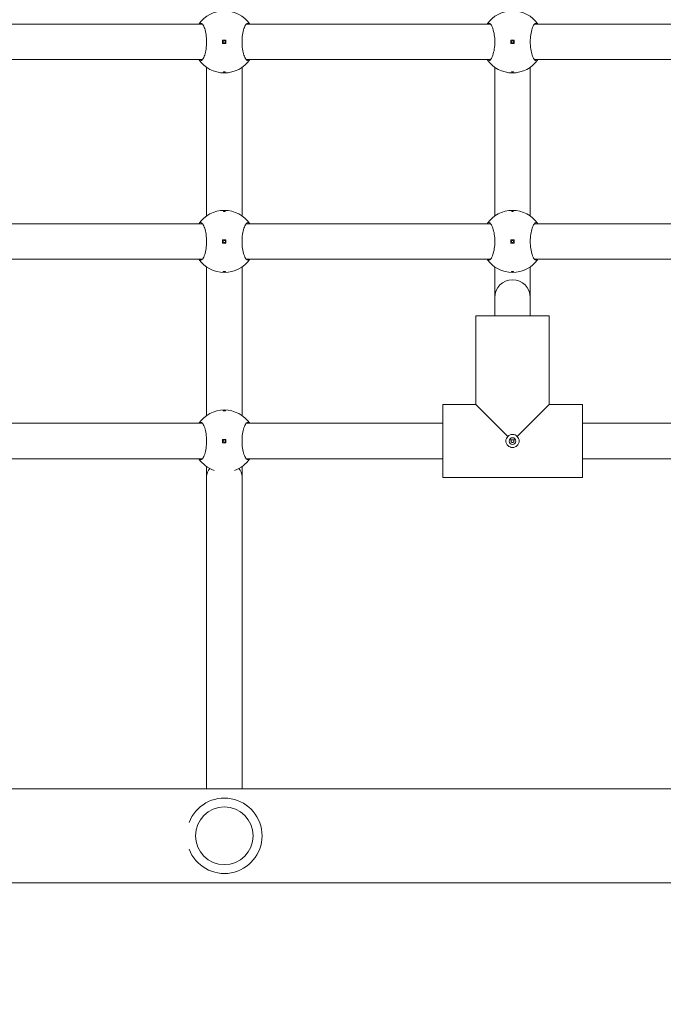
# Model space of a CAD drawing. Units: millimetres. Extents: x 332 to 18132, y 186 to 14986.
# Drawn here: x 10273 to 10563, y 5147 to 5591 of the extents above; entities that cross this region are included whole.
import ezdxf

# ---------------------------------------------------------------- set-up
doc = ezdxf.new("R2010")
doc.units = ezdxf.units.MM
doc.layers.add('Widoczne (ISO)', color=7, linetype='Continuous', lineweight=15)
doc.layers.add('wymiary 100', color=5, linetype='Continuous')
doc.layers.add('wymiary 100 strefy', color=5, linetype='Continuous')
doc.styles.get("Standard").update_dxf_attribs({"font": 'arial.ttf'})
doc.dimstyles.new('FK_rzuty 100_m$0', dxfattribs={"dimscale": 100, "dimtxt": 2.5, "dimasz": 2.5, "dimexe": 1.25, "dimexo": 0.625, "dimtad": 1, "dimlfac": 0.001, "dimrnd": 0.01, "dimzin": 1, "dimdsep": 46, "dimtxsty": 'Standard', "dimblk": 'OBLIQUE', "dimblk1": 'ARCHTICK', "dimblk2": 'OBLIQUE', "dimcen": 2.5, "dimadec": 0, "dimazin": 0, "dimtfac": 1, "dimtmove": 0, "dimatfit": 3, "dimfxl": 1, "dimarcsym": 0})
doc.dimstyles.new('FK_rzuty 100_STREFY', dxfattribs={"dimscale": 100, "dimtxt": 4, "dimasz": 2.5, "dimexe": 1.25, "dimexo": 0.625, "dimgap": 1, "dimtad": 1, "dimdec": 1, "dimlfac": 0.001, "dimrnd": 0.01, "dimzin": 1, "dimdsep": 46, "dimtxsty": 'Standard', "dimblk": 'OBLIQUE', "dimcen": 2.5, "dimadec": 0, "dimazin": 0, "dimtfac": 1, "dimtdec": 1, "dimtmove": 0, "dimatfit": 3, "dimfxl": 1, "dimarcsym": 0})

# ---------------------------------------------------------------- blocks, each defined once
blk = doc.blocks.new('_Oblique')
at = {"color": 0, "linetype": 'ByBlock', "lineweight": -2}
blk.add_line((-0.5, -0.5), (0.5, 0.5), dxfattribs=at)
blk = doc.blocks.new('*D10')
at = {"layer": 'Defpoints', "color": 0, "transparency": 16777216}
for p in [(10554.01, 11044.48), (4978.92, 2237.39), (8880.92, 2237.39)]:
    blk.add_point(p, dxfattribs=at)
at = {"layer": 'wymiary 100 strefy', "color": 0, "lineweight": -2, "transparency": 16777216}
for p, q in [((10491.51, 11044.48), (4853.92, 11044.48)), ((4978.92, 11044.48), (4978.92, 2237.39)), ((8818.42, 2237.39), (4853.92, 2237.39))]:
    blk.add_line(p, q, dxfattribs=at)
at = {"layer": 'wymiary 100 strefy', "color": 0, "lineweight": -2, "transparency": 16777216, "xscale": 200, "yscale": 200, "zscale": 200}
for p, rotation in [((4978.92, 11044.48), 90), ((4978.92, 2237.39), 270)]:
    blk.add_blockref('_Oblique', p, dxfattribs=dict(at, rotation=rotation))
at = {"layer": 'wymiary 100 strefy', "color": 0, "transparency": 16777216, "insert": (4725.74, 6640.93), "char_height": 300, "attachment_point": 5, "rotation": 90}
blk.add_mtext('8.80 m', dxfattribs=at)
blk = doc.blocks.new('*D11')
at = {"layer": 'Defpoints', "color": 0, "transparency": 16777216}
for p in [(11071.01, 9989.89), (5622.18, 3299.09), (8646.41, 3299.09)]:
    blk.add_point(p, dxfattribs=at)
at = {"layer": 'wymiary 100', "color": 0, "linetype": 'ByBlock', "lineweight": -2, "transparency": 16777216}
for p, q in [((11008.51, 9989.89), (5497.18, 9989.89)), ((5622.18, 9989.89), (5622.18, 3299.09)), ((8583.91, 3299.09), (5497.18, 3299.09))]:
    blk.add_line(p, q, dxfattribs=at)
at = {"layer": 'wymiary 100', "color": 0, "lineweight": -2, "transparency": 16777216, "xscale": 250, "yscale": 250, "zscale": 250}
for p, rotation in [((5622.18, 9989.89), 90), ((5622.18, 3299.09), 270)]:
    blk.add_blockref('_Oblique', p, dxfattribs=dict(at, rotation=rotation))
at = {"layer": 'wymiary 100', "color": 0, "transparency": 16777216, "insert": (5432.04, 6644.49), "char_height": 250, "attachment_point": 5, "rotation": 90}
blk.add_mtext('6.69', dxfattribs=at)
blk = doc.blocks.new('_ArchTick')
at = {"color": 0, "linetype": 'ByBlock', "const_width": 0.15}
blk.add_lwpolyline([(-0.5, -0.5), (0.5, 0.5)], dxfattribs=at)

msp = doc.modelspace()

# ---------------------------------------------------------------- linework, layer by layer
at = {"layer": 'Widoczne (ISO)'}
for p, q in [((10355.588, 5588.845), (10245.338, 5588.845)), ((10485.588, 5588.845), (10375.338, 5588.845)), ((10615.588, 5588.845), (10505.338, 5588.845)), ((10364.713, 5581.595), (10364.713, 5580.095)), ((10366.213, 5581.595), (10364.713, 5581.595)), ((10366.213, 5580.095), (10366.213, 5581.595)), ((10494.713, 5581.595), (10494.713, 5580.095)), ((10496.213, 5581.595), (10494.713, 5581.595)), ((10496.213, 5580.095), (10496.213, 5581.595)), ((10364.713, 5580.095), (10366.213, 5580.095)), ((10494.713, 5580.095), (10496.213, 5580.095)), ((10355.588, 5572.845), (10245.338, 5572.845)), ((10485.588, 5572.845), (10375.338, 5572.845)), ((10615.588, 5572.845), (10505.338, 5572.845)), ((10357.463, 5569.355), (10357.463, 5502.334)), ((10373.463, 5569.355), (10373.463, 5502.334)), ((10487.463, 5569.355), (10487.463, 5502.334)), ((10503.463, 5569.355), (10503.463, 5502.334)), ((10355.588, 5498.845), (10245.338, 5498.845)), ((10485.588, 5498.845), (10375.338, 5498.845)), ((10615.588, 5498.845), (10505.338, 5498.845)), ((10364.713, 5491.595), (10364.713, 5490.095)), ((10366.213, 5491.595), (10364.713, 5491.595)), ((10364.713, 5490.095), (10366.213, 5490.095)), ((10366.213, 5490.095), (10366.213, 5491.595)), ((10494.713, 5491.595), (10494.713, 5490.095)), ((10496.213, 5491.595), (10494.713, 5491.595)), ((10494.713, 5490.095), (10496.213, 5490.095)), ((10496.213, 5490.095), (10496.213, 5491.595)), ((10355.588, 5482.845), (10245.338, 5482.845)), ((10357.463, 5479.355), (10357.463, 5412.334)), ((10373.463, 5479.355), (10373.463, 5412.334)), ((10485.588, 5482.845), (10375.338, 5482.845)), ((10487.463, 5479.355), (10487.463, 5465.574)), ((10503.463, 5479.355), (10503.463, 5465.574)), ((10615.588, 5482.845), (10505.338, 5482.845)), ((10487.463, 5465.574), (10487.463, 5457.345)), ((10503.463, 5465.574), (10503.463, 5457.345)), ((10478.963, 5417.345), (10478.963, 5457.345)), ((10478.963, 5417.345), (10478.963, 5457.345)), ((10511.963, 5457.345), (10478.963, 5457.345)), ((10511.963, 5417.345), (10511.963, 5457.345)), ((10511.963, 5417.345), (10511.963, 5457.345)), ((10478.963, 5417.345), (10463.963, 5417.345)), ((10463.963, 5417.345), (10478.963, 5417.345)), ((10463.963, 5384.345), (10463.963, 5417.345)), ((10478.963, 5417.345), (10493.381, 5402.927)), ((10497.546, 5402.927), (10511.963, 5417.345)), ((10526.963, 5417.345), (10511.963, 5417.345)), ((10511.963, 5417.345), (10526.963, 5417.345)), ((10526.963, 5384.345), (10526.963, 5417.345)), ((10355.588, 5408.845), (10266.963, 5408.845)), ((10463.963, 5408.845), (10375.338, 5408.845)), ((10615.588, 5408.845), (10526.963, 5408.845)), ((10364.713, 5401.595), (10364.713, 5400.095)), ((10366.213, 5401.595), (10364.713, 5401.595)), ((10364.713, 5400.095), (10366.213, 5400.095)), ((10366.213, 5400.095), (10366.213, 5401.595)), ((10494.049, 5401.345), (10496.877, 5401.345)), ((10355.588, 5392.845), (10266.963, 5392.845)), ((10463.963, 5392.845), (10375.338, 5392.845)), ((10615.588, 5392.845), (10526.963, 5392.845)), ((10357.463, 5389.355), (10357.463, 5384.845)), ((10373.463, 5389.355), (10373.463, 5384.845)), ((10357.463, 5384.845), (10357.463, 5244.045)), ((10373.463, 5384.845), (10373.463, 5244.045)), ((10526.963, 5384.345), (10463.963, 5384.345)), ((10463.963, 5384.345), (10526.963, 5384.345)), ((9337.459, 5244.045), (10873.467, 5244.045)), ((10873.467, 5201.645), (9337.459, 5201.645))]:
    msp.add_line(p, q, dxfattribs=at)
for centre, radius in [((10365.463, 5580.845), 0.5), ((10495.463, 5580.845), 0.5), ((10365.463, 5490.845), 0.5), ((10495.463, 5490.845), 0.5), ((10365.463, 5400.845), 0.5), ((10495.463, 5400.845), 1.5), ((10365.463, 5222.845), 13)]:
    msp.add_circle(centre, radius, dxfattribs=at)
for centre, radius, start, end in [((10365.463, 5580.845), 14, 34.8499, 145.1501), ((10495.463, 5580.845), 14, 34.8499, 145.1501), ((10365.463, 5580.845), 14, 214.8499, 325.1501), ((10495.463, 5580.845), 14, 214.8499, 325.1501), ((10365.463, 5490.845), 14, 34.8499, 145.1501), ((10495.463, 5490.845), 14, 34.8499, 145.1501), ((10365.463, 5490.845), 14, 214.8499, 325.1501), ((10495.463, 5490.845), 14, 214.8499, 325.1501), ((10495.463, 5465.574), 8, 0, 180), ((10365.463, 5400.845), 14, 34.8499, 145.1501), ((10365.463, 5400.845), 14, 214.8499, 251.00601), ((10365.463, 5400.845), 14, 288.99399, 325.1501), ((10365.463, 5222.845), 17, 200.70922, 159.29078)]:
    msp.add_arc(centre, radius, start, end, dxfattribs=at)
for start_param, end_param in [(5.6732953, 6.2831853), (3.1415927, 3.7514827)]:
    msp.add_ellipse((10365.463, 5384.845), major_axis=(-8, 0), ratio=0.7923706, start_param=start_param, end_param=end_param, dxfattribs=at)
for points, knots in [([(10353.975, 5588.845), (10354.221, 5589.182), (10354.489, 5589.345), (10355.053, 5589.345), (10355.389, 5589.127), (10356.039, 5588.243), (10356.353, 5587.575), (10356.858, 5586.057), (10357.086, 5585.116), (10357.398, 5583.044), (10357.479, 5581.912), (10357.479, 5579.778), (10357.398, 5578.645), (10357.086, 5576.573), (10356.858, 5575.633), (10356.353, 5574.114), (10356.039, 5573.447), (10355.389, 5572.562), (10355.053, 5572.345), (10354.489, 5572.345), (10354.221, 5572.507), (10353.975, 5572.845)], [1.0105883, 1.0105883, 1.0105883, 1.0105883, 1.3018039, 1.3018039, 1.6376732, 1.6376732, 1.9735425, 1.9735425, 2.2936655, 2.2936655, 2.6137884, 2.6137884, 2.9339113, 2.9339113, 3.2540343, 3.2540343, 3.5899036, 3.5899036, 3.9257729, 3.9257729, 4.2169885, 4.2169885, 4.2169885, 4.2169885]), ([(10376.952, 5572.845), (10376.705, 5572.507), (10376.437, 5572.345), (10375.873, 5572.345), (10375.538, 5572.562), (10374.888, 5573.447), (10374.573, 5574.114), (10374.068, 5575.633), (10373.84, 5576.573), (10373.529, 5578.645), (10373.448, 5579.778), (10373.448, 5581.912), (10373.529, 5583.044), (10373.84, 5585.116), (10374.068, 5586.057), (10374.573, 5587.575), (10374.888, 5588.243), (10375.538, 5589.127), (10375.873, 5589.345), (10376.437, 5589.345), (10376.705, 5589.182), (10376.952, 5588.845)], [1.0105883, 1.0105883, 1.0105883, 1.0105883, 1.3018039, 1.3018039, 1.6376732, 1.6376732, 1.9735425, 1.9735425, 2.2936655, 2.2936655, 2.6137884, 2.6137884, 2.9339113, 2.9339113, 3.2540343, 3.2540343, 3.5899036, 3.5899036, 3.9257729, 3.9257729, 4.2169885, 4.2169885, 4.2169885, 4.2169885]), ([(10483.975, 5588.845), (10484.221, 5589.182), (10484.489, 5589.345), (10485.053, 5589.345), (10485.389, 5589.127), (10486.039, 5588.243), (10486.353, 5587.575), (10486.858, 5586.057), (10487.086, 5585.116), (10487.398, 5583.044), (10487.479, 5581.912), (10487.479, 5579.778), (10487.398, 5578.645), (10487.086, 5576.573), (10486.858, 5575.633), (10486.353, 5574.114), (10486.039, 5573.447), (10485.389, 5572.562), (10485.053, 5572.345), (10484.489, 5572.345), (10484.221, 5572.507), (10483.975, 5572.845)], [1.0105883, 1.0105883, 1.0105883, 1.0105883, 1.3018039, 1.3018039, 1.6376732, 1.6376732, 1.9735425, 1.9735425, 2.2936655, 2.2936655, 2.6137884, 2.6137884, 2.9339113, 2.9339113, 3.2540343, 3.2540343, 3.5899036, 3.5899036, 3.9257729, 3.9257729, 4.2169885, 4.2169885, 4.2169885, 4.2169885]), ([(10506.952, 5572.845), (10506.705, 5572.507), (10506.437, 5572.345), (10505.873, 5572.345), (10505.538, 5572.562), (10504.888, 5573.447), (10504.573, 5574.114), (10504.068, 5575.633), (10503.84, 5576.573), (10503.529, 5578.645), (10503.448, 5579.778), (10503.448, 5581.912), (10503.529, 5583.044), (10503.84, 5585.116), (10504.068, 5586.057), (10504.573, 5587.575), (10504.888, 5588.243), (10505.538, 5589.127), (10505.873, 5589.345), (10506.437, 5589.345), (10506.705, 5589.182), (10506.952, 5588.845)], [1.0105883, 1.0105883, 1.0105883, 1.0105883, 1.3018039, 1.3018039, 1.6376732, 1.6376732, 1.9735425, 1.9735425, 2.2936655, 2.2936655, 2.6137884, 2.6137884, 2.9339113, 2.9339113, 3.2540343, 3.2540343, 3.5899036, 3.5899036, 3.9257729, 3.9257729, 4.2169885, 4.2169885, 4.2169885, 4.2169885]), ([(10365.463, 5567.07), (10365.401, 5567.07), (10365.334, 5567.072), (10365.211, 5567.083), (10365.155, 5567.092), (10365.066, 5567.111), (10365.027, 5567.123), (10364.976, 5567.15), (10364.963, 5567.165), (10364.963, 5567.193), (10364.976, 5567.208), (10365.027, 5567.235), (10365.066, 5567.247), (10365.155, 5567.267), (10365.211, 5567.275), (10365.334, 5567.286), (10365.401, 5567.289), (10365.526, 5567.289), (10365.593, 5567.286), (10365.715, 5567.275), (10365.771, 5567.267), (10365.86, 5567.247), (10365.899, 5567.235), (10365.951, 5567.208), (10365.963, 5567.193), (10365.963, 5567.165), (10365.951, 5567.15), (10365.899, 5567.123), (10365.86, 5567.111), (10365.771, 5567.092), (10365.715, 5567.083), (10365.593, 5567.072), (10365.526, 5567.07), (10365.463, 5567.07)], [0, 0, 0, 0, 0.01881123, 0.01881123, 0.03762247, 0.03762247, 0.05692676, 0.05692676, 0.07623106, 0.07623106, 0.09554091, 0.09554091, 0.11485075, 0.11485075, 0.13366257, 0.13366257, 0.15247439, 0.15247439, 0.17128621, 0.17128621, 0.19009802, 0.19009802, 0.20940787, 0.20940787, 0.22871772, 0.22871772, 0.24802201, 0.24802201, 0.26732631, 0.26732631, 0.28613754, 0.28613754, 0.30494878, 0.30494878, 0.30494878, 0.30494878]), ([(10495.463, 5567.07), (10495.401, 5567.07), (10495.334, 5567.072), (10495.211, 5567.083), (10495.155, 5567.092), (10495.066, 5567.111), (10495.027, 5567.123), (10494.976, 5567.15), (10494.963, 5567.165), (10494.963, 5567.193), (10494.976, 5567.208), (10495.027, 5567.235), (10495.066, 5567.247), (10495.155, 5567.267), (10495.211, 5567.275), (10495.334, 5567.286), (10495.401, 5567.289), (10495.526, 5567.289), (10495.593, 5567.286), (10495.715, 5567.275), (10495.771, 5567.267), (10495.86, 5567.247), (10495.899, 5567.235), (10495.951, 5567.208), (10495.963, 5567.193), (10495.963, 5567.165), (10495.951, 5567.15), (10495.899, 5567.123), (10495.86, 5567.111), (10495.771, 5567.092), (10495.715, 5567.083), (10495.593, 5567.072), (10495.526, 5567.07), (10495.463, 5567.07)], [0, 0, 0, 0, 0.01881123, 0.01881123, 0.03762247, 0.03762247, 0.05692676, 0.05692676, 0.07623106, 0.07623106, 0.09554091, 0.09554091, 0.11485075, 0.11485075, 0.13366257, 0.13366257, 0.15247439, 0.15247439, 0.17128621, 0.17128621, 0.19009802, 0.19009802, 0.20940787, 0.20940787, 0.22871772, 0.22871772, 0.24802201, 0.24802201, 0.26732631, 0.26732631, 0.28613754, 0.28613754, 0.30494878, 0.30494878, 0.30494878, 0.30494878]), ([(10365.463, 5504.62), (10365.526, 5504.62), (10365.593, 5504.617), (10365.715, 5504.606), (10365.771, 5504.598), (10365.86, 5504.578), (10365.899, 5504.566), (10365.951, 5504.539), (10365.963, 5504.524), (10365.963, 5504.496), (10365.951, 5504.482), (10365.899, 5504.454), (10365.86, 5504.442), (10365.771, 5504.422), (10365.715, 5504.414), (10365.593, 5504.403), (10365.526, 5504.4), (10365.401, 5504.4), (10365.334, 5504.403), (10365.211, 5504.414), (10365.155, 5504.422), (10365.066, 5504.442), (10365.027, 5504.454), (10364.976, 5504.482), (10364.963, 5504.496), (10364.963, 5504.524), (10364.976, 5504.539), (10365.027, 5504.566), (10365.066, 5504.578), (10365.155, 5504.598), (10365.211, 5504.606), (10365.334, 5504.617), (10365.401, 5504.62), (10365.463, 5504.62)], [0, 0, 0, 0, 0.01881123, 0.01881123, 0.03762247, 0.03762247, 0.05692676, 0.05692676, 0.07623106, 0.07623106, 0.09554091, 0.09554091, 0.11485075, 0.11485075, 0.13366257, 0.13366257, 0.15247439, 0.15247439, 0.17128621, 0.17128621, 0.19009802, 0.19009802, 0.20940787, 0.20940787, 0.22871772, 0.22871772, 0.24802201, 0.24802201, 0.26732631, 0.26732631, 0.28613754, 0.28613754, 0.30494878, 0.30494878, 0.30494878, 0.30494878]), ([(10495.463, 5504.62), (10495.526, 5504.62), (10495.593, 5504.617), (10495.715, 5504.606), (10495.771, 5504.598), (10495.86, 5504.578), (10495.899, 5504.566), (10495.951, 5504.539), (10495.963, 5504.524), (10495.963, 5504.496), (10495.951, 5504.482), (10495.899, 5504.454), (10495.86, 5504.442), (10495.771, 5504.422), (10495.715, 5504.414), (10495.593, 5504.403), (10495.526, 5504.4), (10495.401, 5504.4), (10495.334, 5504.403), (10495.211, 5504.414), (10495.155, 5504.422), (10495.066, 5504.442), (10495.027, 5504.454), (10494.976, 5504.482), (10494.963, 5504.496), (10494.963, 5504.524), (10494.976, 5504.539), (10495.027, 5504.566), (10495.066, 5504.578), (10495.155, 5504.598), (10495.211, 5504.606), (10495.334, 5504.617), (10495.401, 5504.62), (10495.463, 5504.62)], [0, 0, 0, 0, 0.01881123, 0.01881123, 0.03762247, 0.03762247, 0.05692676, 0.05692676, 0.07623106, 0.07623106, 0.09554091, 0.09554091, 0.11485075, 0.11485075, 0.13366257, 0.13366257, 0.15247439, 0.15247439, 0.17128621, 0.17128621, 0.19009802, 0.19009802, 0.20940787, 0.20940787, 0.22871772, 0.22871772, 0.24802201, 0.24802201, 0.26732631, 0.26732631, 0.28613754, 0.28613754, 0.30494878, 0.30494878, 0.30494878, 0.30494878]), ([(10353.975, 5498.845), (10354.221, 5499.182), (10354.489, 5499.345), (10355.053, 5499.345), (10355.389, 5499.127), (10356.039, 5498.243), (10356.353, 5497.575), (10356.858, 5496.057), (10357.086, 5495.116), (10357.398, 5493.044), (10357.479, 5491.912), (10357.479, 5489.778), (10357.398, 5488.645), (10357.086, 5486.573), (10356.858, 5485.633), (10356.353, 5484.114), (10356.039, 5483.447), (10355.389, 5482.562), (10355.053, 5482.345), (10354.489, 5482.345), (10354.221, 5482.507), (10353.975, 5482.845)], [1.0105883, 1.0105883, 1.0105883, 1.0105883, 1.3018039, 1.3018039, 1.6376732, 1.6376732, 1.9735425, 1.9735425, 2.2936655, 2.2936655, 2.6137884, 2.6137884, 2.9339113, 2.9339113, 3.2540343, 3.2540343, 3.5899036, 3.5899036, 3.9257729, 3.9257729, 4.2169885, 4.2169885, 4.2169885, 4.2169885]), ([(10376.952, 5482.845), (10376.705, 5482.507), (10376.437, 5482.345), (10375.873, 5482.345), (10375.538, 5482.562), (10374.888, 5483.447), (10374.573, 5484.114), (10374.068, 5485.633), (10373.84, 5486.573), (10373.529, 5488.645), (10373.448, 5489.778), (10373.448, 5491.912), (10373.529, 5493.044), (10373.84, 5495.116), (10374.068, 5496.057), (10374.573, 5497.575), (10374.888, 5498.243), (10375.538, 5499.127), (10375.873, 5499.345), (10376.437, 5499.345), (10376.705, 5499.182), (10376.952, 5498.845)], [1.0105883, 1.0105883, 1.0105883, 1.0105883, 1.3018039, 1.3018039, 1.6376732, 1.6376732, 1.9735425, 1.9735425, 2.2936655, 2.2936655, 2.6137884, 2.6137884, 2.9339113, 2.9339113, 3.2540343, 3.2540343, 3.5899036, 3.5899036, 3.9257729, 3.9257729, 4.2169885, 4.2169885, 4.2169885, 4.2169885]), ([(10483.975, 5498.845), (10484.221, 5499.182), (10484.489, 5499.345), (10485.053, 5499.345), (10485.389, 5499.127), (10486.039, 5498.243), (10486.353, 5497.575), (10486.858, 5496.057), (10487.086, 5495.116), (10487.398, 5493.044), (10487.479, 5491.912), (10487.479, 5489.778), (10487.398, 5488.645), (10487.086, 5486.573), (10486.858, 5485.633), (10486.353, 5484.114), (10486.039, 5483.447), (10485.389, 5482.562), (10485.053, 5482.345), (10484.489, 5482.345), (10484.221, 5482.507), (10483.975, 5482.845)], [1.0105883, 1.0105883, 1.0105883, 1.0105883, 1.3018039, 1.3018039, 1.6376732, 1.6376732, 1.9735425, 1.9735425, 2.2936655, 2.2936655, 2.6137884, 2.6137884, 2.9339113, 2.9339113, 3.2540343, 3.2540343, 3.5899036, 3.5899036, 3.9257729, 3.9257729, 4.2169885, 4.2169885, 4.2169885, 4.2169885]), ([(10506.952, 5482.845), (10506.705, 5482.507), (10506.437, 5482.345), (10505.873, 5482.345), (10505.538, 5482.562), (10504.888, 5483.447), (10504.573, 5484.114), (10504.068, 5485.633), (10503.84, 5486.573), (10503.529, 5488.645), (10503.448, 5489.778), (10503.448, 5491.912), (10503.529, 5493.044), (10503.84, 5495.116), (10504.068, 5496.057), (10504.573, 5497.575), (10504.888, 5498.243), (10505.538, 5499.127), (10505.873, 5499.345), (10506.437, 5499.345), (10506.705, 5499.182), (10506.952, 5498.845)], [1.0105883, 1.0105883, 1.0105883, 1.0105883, 1.3018039, 1.3018039, 1.6376732, 1.6376732, 1.9735425, 1.9735425, 2.2936655, 2.2936655, 2.6137884, 2.6137884, 2.9339113, 2.9339113, 3.2540343, 3.2540343, 3.5899036, 3.5899036, 3.9257729, 3.9257729, 4.2169885, 4.2169885, 4.2169885, 4.2169885]), ([(10365.463, 5477.07), (10365.401, 5477.07), (10365.334, 5477.072), (10365.211, 5477.083), (10365.155, 5477.092), (10365.066, 5477.111), (10365.027, 5477.123), (10364.976, 5477.15), (10364.963, 5477.165), (10364.963, 5477.193), (10364.976, 5477.208), (10365.027, 5477.235), (10365.066, 5477.247), (10365.155, 5477.267), (10365.211, 5477.275), (10365.334, 5477.286), (10365.401, 5477.289), (10365.526, 5477.289), (10365.593, 5477.286), (10365.715, 5477.275), (10365.771, 5477.267), (10365.86, 5477.247), (10365.899, 5477.235), (10365.951, 5477.208), (10365.963, 5477.193), (10365.963, 5477.165), (10365.951, 5477.15), (10365.899, 5477.123), (10365.86, 5477.111), (10365.771, 5477.092), (10365.715, 5477.083), (10365.593, 5477.072), (10365.526, 5477.07), (10365.463, 5477.07)], [0, 0, 0, 0, 0.01881123, 0.01881123, 0.03762247, 0.03762247, 0.05692676, 0.05692676, 0.07623106, 0.07623106, 0.09554091, 0.09554091, 0.11485075, 0.11485075, 0.13366257, 0.13366257, 0.15247439, 0.15247439, 0.17128621, 0.17128621, 0.19009802, 0.19009802, 0.20940787, 0.20940787, 0.22871772, 0.22871772, 0.24802201, 0.24802201, 0.26732631, 0.26732631, 0.28613754, 0.28613754, 0.30494878, 0.30494878, 0.30494878, 0.30494878]), ([(10495.463, 5477.07), (10495.401, 5477.07), (10495.334, 5477.072), (10495.211, 5477.083), (10495.155, 5477.092), (10495.066, 5477.111), (10495.027, 5477.123), (10494.976, 5477.15), (10494.963, 5477.165), (10494.963, 5477.193), (10494.976, 5477.208), (10495.027, 5477.235), (10495.066, 5477.247), (10495.155, 5477.267), (10495.211, 5477.275), (10495.334, 5477.286), (10495.401, 5477.289), (10495.526, 5477.289), (10495.593, 5477.286), (10495.715, 5477.275), (10495.771, 5477.267), (10495.86, 5477.247), (10495.899, 5477.235), (10495.951, 5477.208), (10495.963, 5477.193), (10495.963, 5477.165), (10495.951, 5477.15), (10495.899, 5477.123), (10495.86, 5477.111), (10495.771, 5477.092), (10495.715, 5477.083), (10495.593, 5477.072), (10495.526, 5477.07), (10495.463, 5477.07)], [0, 0, 0, 0, 0.01881123, 0.01881123, 0.03762247, 0.03762247, 0.05692676, 0.05692676, 0.07623106, 0.07623106, 0.09554091, 0.09554091, 0.11485075, 0.11485075, 0.13366257, 0.13366257, 0.15247439, 0.15247439, 0.17128621, 0.17128621, 0.19009802, 0.19009802, 0.20940787, 0.20940787, 0.22871772, 0.22871772, 0.24802201, 0.24802201, 0.26732631, 0.26732631, 0.28613754, 0.28613754, 0.30494878, 0.30494878, 0.30494878, 0.30494878]), ([(10365.463, 5414.62), (10365.526, 5414.62), (10365.593, 5414.617), (10365.715, 5414.606), (10365.771, 5414.598), (10365.86, 5414.578), (10365.899, 5414.566), (10365.951, 5414.539), (10365.963, 5414.524), (10365.963, 5414.496), (10365.951, 5414.482), (10365.899, 5414.454), (10365.86, 5414.442), (10365.771, 5414.422), (10365.715, 5414.414), (10365.593, 5414.403), (10365.526, 5414.4), (10365.401, 5414.4), (10365.334, 5414.403), (10365.211, 5414.414), (10365.155, 5414.422), (10365.066, 5414.442), (10365.027, 5414.454), (10364.976, 5414.482), (10364.963, 5414.496), (10364.963, 5414.524), (10364.976, 5414.539), (10365.027, 5414.566), (10365.066, 5414.578), (10365.155, 5414.598), (10365.211, 5414.606), (10365.334, 5414.617), (10365.401, 5414.62), (10365.463, 5414.62)], [0, 0, 0, 0, 0.01881123, 0.01881123, 0.03762247, 0.03762247, 0.05692676, 0.05692676, 0.07623106, 0.07623106, 0.09554091, 0.09554091, 0.11485075, 0.11485075, 0.13366257, 0.13366257, 0.15247439, 0.15247439, 0.17128621, 0.17128621, 0.19009802, 0.19009802, 0.20940787, 0.20940787, 0.22871772, 0.22871772, 0.24802201, 0.24802201, 0.26732631, 0.26732631, 0.28613754, 0.28613754, 0.30494878, 0.30494878, 0.30494878, 0.30494878]), ([(10353.975, 5408.845), (10354.221, 5409.182), (10354.489, 5409.345), (10355.053, 5409.345), (10355.389, 5409.127), (10356.039, 5408.243), (10356.353, 5407.575), (10356.858, 5406.057), (10357.086, 5405.116), (10357.398, 5403.044), (10357.479, 5401.912), (10357.479, 5399.778), (10357.398, 5398.645), (10357.086, 5396.573), (10356.858, 5395.633), (10356.353, 5394.114), (10356.039, 5393.447), (10355.389, 5392.562), (10355.053, 5392.345), (10354.489, 5392.345), (10354.221, 5392.507), (10353.975, 5392.845)], [1.0105883, 1.0105883, 1.0105883, 1.0105883, 1.3018039, 1.3018039, 1.6376732, 1.6376732, 1.9735425, 1.9735425, 2.2936655, 2.2936655, 2.6137884, 2.6137884, 2.9339113, 2.9339113, 3.2540343, 3.2540343, 3.5899036, 3.5899036, 3.9257729, 3.9257729, 4.2169885, 4.2169885, 4.2169885, 4.2169885]), ([(10376.952, 5392.845), (10376.705, 5392.507), (10376.437, 5392.345), (10375.873, 5392.345), (10375.538, 5392.562), (10374.888, 5393.447), (10374.573, 5394.114), (10374.068, 5395.633), (10373.84, 5396.573), (10373.529, 5398.645), (10373.448, 5399.778), (10373.448, 5401.912), (10373.529, 5403.044), (10373.84, 5405.116), (10374.068, 5406.057), (10374.573, 5407.575), (10374.888, 5408.243), (10375.538, 5409.127), (10375.873, 5409.345), (10376.437, 5409.345), (10376.705, 5409.182), (10376.952, 5408.845)], [1.0105883, 1.0105883, 1.0105883, 1.0105883, 1.3018039, 1.3018039, 1.6376732, 1.6376732, 1.9735425, 1.9735425, 2.2936655, 2.2936655, 2.6137884, 2.6137884, 2.9339113, 2.9339113, 3.2540343, 3.2540343, 3.5899036, 3.5899036, 3.9257729, 3.9257729, 4.2169885, 4.2169885, 4.2169885, 4.2169885]), ([(10493.381, 5402.927), (10493.385, 5402.932), (10493.39, 5402.937), (10493.649, 5403.212), (10493.975, 5403.449), (10494.696, 5403.765), (10495.091, 5403.845), (10495.463, 5403.845)], [-0.67056496, -0.67056496, -0.67056496, -0.67056496, -0.66848297, -0.66848297, -0.55675884, -0.55675884, -0.44503471, -0.44503471, -0.44503471, -0.44503471]), ([(10495.463, 5403.845), (10495.836, 5403.845), (10496.231, 5403.765), (10496.951, 5403.449), (10497.277, 5403.212), (10497.536, 5402.937), (10497.541, 5402.932), (10497.546, 5402.927)], [-0.44503471, -0.44503471, -0.44503471, -0.44503471, -0.33331058, -0.33331058, -0.22158645, -0.22158645, -0.21950446, -0.21950446, -0.21950446, -0.21950446]), ([(10492.463, 5400.845), (10492.463, 5401.217), (10492.542, 5401.612), (10492.859, 5402.333), (10493.096, 5402.658), (10493.37, 5402.918), (10493.376, 5402.923), (10493.381, 5402.927)], [0.44503471, 0.44503471, 0.44503471, 0.44503471, 0.55675884, 0.55675884, 0.66848297, 0.66848297, 0.67056496, 0.67056496, 0.67056496, 0.67056496]), ([(10498.463, 5400.845), (10498.463, 5400.472), (10498.384, 5400.077), (10498.068, 5399.357), (10497.831, 5399.031), (10497.294, 5398.524), (10496.958, 5398.307), (10496.227, 5398.02), (10495.833, 5397.951), (10495.463, 5397.951), (10495.094, 5397.951), (10494.699, 5398.02), (10493.969, 5398.307), (10493.633, 5398.524), (10493.096, 5399.031), (10492.859, 5399.357), (10492.542, 5400.077), (10492.463, 5400.472), (10492.463, 5400.845)], [1.33510413, 1.33510413, 1.33510413, 1.33510413, 1.44682826, 1.44682826, 1.55855239, 1.55855239, 1.66934561, 1.66934561, 1.78013884, 1.78013884, 1.78013884, 1.89093206, 1.89093206, 2.00172529, 2.00172529, 2.11344942, 2.11344942, 2.22517355, 2.22517355, 2.22517355, 2.22517355]), ([(10495.006, 5401.301), (10495.004, 5401.3), (10495.002, 5401.298), (10494.94, 5401.241), (10494.886, 5401.171), (10494.814, 5401.013), (10494.795, 5400.927), (10494.795, 5400.763), (10494.814, 5400.676), (10494.886, 5400.519), (10494.94, 5400.448), (10495.06, 5400.339), (10495.135, 5400.293), (10495.296, 5400.232), (10495.383, 5400.218), (10495.463, 5400.218), (10495.544, 5400.218), (10495.631, 5400.232), (10495.792, 5400.293), (10495.866, 5400.339), (10495.987, 5400.448), (10496.041, 5400.519), (10496.113, 5400.676), (10496.131, 5400.763), (10496.131, 5400.927), (10496.113, 5401.013), (10496.041, 5401.171), (10495.987, 5401.241), (10495.924, 5401.298), (10495.922, 5401.3), (10495.92, 5401.301)], [0.24284588, 0.24284588, 0.24284588, 0.24284588, 0.24364867, 0.24364867, 0.26822722, 0.26822722, 0.29280577, 0.29280577, 0.31738432, 0.31738432, 0.34196287, 0.34196287, 0.36618528, 0.36618528, 0.39040769, 0.39040769, 0.39040769, 0.4146301, 0.4146301, 0.43885252, 0.43885252, 0.46343107, 0.46343107, 0.48800961, 0.48800961, 0.51258816, 0.51258816, 0.53716671, 0.53716671, 0.5379695, 0.5379695, 0.5379695, 0.5379695]), ([(10495.048, 5401.345), (10495.035, 5401.333), (10495.023, 5401.32), (10495.01, 5401.306), (10495.008, 5401.304), (10495.006, 5401.301)], [0.1416260616, 0.1416260616, 0.1416260616, 0.1416260616, 0.1467590208, 0.1467590208, 0.1475618101, 0.1475618101, 0.1475618101, 0.1475618101]), ([(10495.92, 5401.301), (10495.918, 5401.304), (10495.917, 5401.306), (10495.903, 5401.32), (10495.891, 5401.333), (10495.878, 5401.345)], [0.0476420358, 0.0476420358, 0.0476420358, 0.0476420358, 0.0484448251, 0.0484448251, 0.0535777843, 0.0535777843, 0.0535777843, 0.0535777843]), ([(10497.546, 5402.927), (10497.551, 5402.923), (10497.556, 5402.918), (10497.831, 5402.658), (10498.068, 5402.333), (10498.384, 5401.612), (10498.463, 5401.217), (10498.463, 5400.845)], [1.10957387, 1.10957387, 1.10957387, 1.10957387, 1.11165587, 1.11165587, 1.22338, 1.22338, 1.33510413, 1.33510413, 1.33510413, 1.33510413])]:
    msp.add_open_spline(points, degree=3, knots=knots, dxfattribs=at)

# ---------------------------------------------------------------- dimensions: what is measured, and where the dimension line sits
at = {"layer": 'wymiary 100'}
dim = msp.add_linear_dim(base=(5622.183, 3299.092), p1=(11071.013, 9989.895), p2=(8646.413, 3299.092), angle=90, dimstyle='FK_rzuty 100_m$0', override={"dimarcsym": 1}, dxfattribs=at)
dim.commit()
dim.dimension.update_dxf_attribs({"geometry": '*D11', "text_midpoint": (5432.04, 6644.493)})
at = {"layer": 'wymiary 100 strefy'}
dim = msp.add_linear_dim(base=(4978.916, 2237.394), p1=(10554.012, 11044.475), p2=(8880.918, 2237.394), angle=90, dimstyle='FK_rzuty 100_STREFY', override={"dimtxt": 3, "dimasz": 2, "dimdec": 2, "dimrnd": 0.1, "dimpost": ' m'}, dxfattribs=at)
dim.commit()
dim.dimension.update_dxf_attribs({"geometry": '*D10', "text_midpoint": (4725.744, 6640.935)})

doc.saveas('drawing.dxf')
